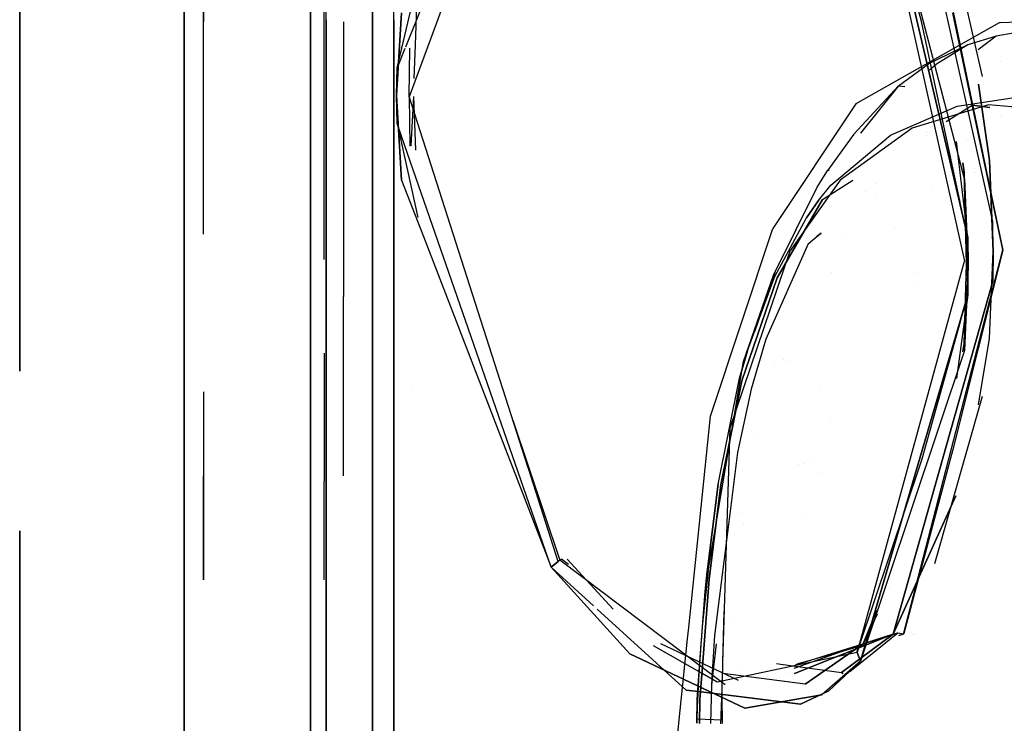
# Model space of a CAD drawing. Units: millimetres. Extents: x -3519 to 1508, y 451 to 8553.
# Drawn here: x -1207 to -1109, y 1876 to 1946 of the extents above; entities that cross this region are included whole.
import ezdxf

# ---------------------------------------------------------------- set-up
doc = ezdxf.new("R2010")
doc.units = ezdxf.units.MM
doc.layers.add('1', color=7, linetype='CONTINUOUS', true_color=0xffffff)

msp = doc.modelspace()

# ---------------------------------------------------------------- linework, layer by layer
at = {"layer": '1', "color": 18, "linetype": 'CONTINUOUS'}
for p, q in [((-1178.396344, 1940.370291, 1031.741358), (-1178.396344, 2020.386189, 1040.151455)), ((-1178.396344, 2020.386189, 1040.151455), (-1178.396344, 1940.370291, 1031.741358)), ((-1172.222018, 2000.16138, 1045.425989), (-1172.222018, 1939.067811, 1035.749771)), ((-1172.222018, 1939.067811, 1035.749771), (-1172.222018, 2000.16138, 1045.425989)), ((-1154.390693, 1979.273766, 1061.628081), (-1168.930687, 1943.16753, 1040.118926)), ((-1153.692961, 1978.495568, 633.722939), (-1165.861346, 1945.485912, 652.945788)), ((-1207.404852, 1971.719712, 571.369864), (-1207.404852, 1911.636159, 585.119215)), ((-1207.404852, 1911.636159, 585.119215), (-1207.404852, 1971.719712, 571.369864)), ((-1178.396344, 1971.47846, 660.436133), (-1178.396344, 1940.370291, 663.705744)), ((-1178.396344, 1940.370291, 663.705744), (-1178.396344, 1971.47846, 660.436133)), ((-1119.243527, 1970.503913, 610.396504), (-1109.322429, 1922.93784, 610.12385)), ((-1112.842202, 1924.213856, 604.248978), (-1123.531103, 1969.842643, 604.886152)), ((-1113.15155, 1930.047721, 1092.631079), (-1123.531103, 1969.842643, 1090.560891)), ((-1113.15155, 1930.047721, 1092.631079), (-1123.531103, 1969.842643, 1090.560891)), ((-1123.531103, 1969.842643, 604.886152), (-1112.842202, 1924.213856, 604.248978)), ((-1110.342503, 1925.802201, 608.772375), (-1120.259762, 1970.203131, 610.006906)), ((-1110.342503, 1925.802201, 608.772375), (-1120.259762, 1970.203131, 610.006906)), ((-1117.420197, 1945.597619, 605.811693), (-1123.695135, 1969.2249, 606.483676)), ((-1123.695135, 1969.2249, 1088.963486), (-1113.153696, 1921.854705, 1088.726379)), ((-1172.222018, 1939.067811, 659.697331), (-1172.222018, 1964.63635, 655.64767)), ((-1172.222018, 1964.63635, 655.64767), (-1172.222018, 1939.067811, 659.697331)), ((-1189.08155, 1962.514848, 951.156355), (-1189.08155, 1945.690009, 939.375509)), ((-1190.986633, 1961.86325, 952.946462), (-1190.986633, 1944.974868, 938.775435)), ((-1111.374208, 1940.24601, 1086.330308), (-1115.83989, 1959.985444, 1085.772117)), ((-1176.823258, 1896.98264, 598.628022), (-1176.823258, 1958.145112, 581.398346)), ((-1176.823258, 1896.98264, 598.628022), (-1176.823258, 1958.145112, 581.398346)), ((-1170.084953, 1865.795344, 614.994861), (-1170.084953, 1953.496426, 583.07419)), ((-1190.986633, 1940.945453, 757.300517), (-1190.986633, 1950.380037, 753.866608)), ((-1169.754028, 1941.122979, 1038.900949), (-1167.691708, 1949.864596, 1042.793848)), ((-1167.930931, 1943.407487, 1040.261873), (-1167.691708, 1949.864596, 1042.793848)), ((-1189.08155, 1942.723892, 757.195614), (-1189.08155, 1948.023956, 754.724151)), ((-1177.016616, 1944.20992, 757.10796), (-1177.016616, 1946.797774, 755.29593)), ((-1207.404852, 1933.676213, 1117.464162), (-1207.404852, 1945.911979, 1119.842263)), ((-1207.404852, 1945.911979, 1119.842263), (-1207.404852, 1933.676213, 1117.464162)), ((-1190.986633, 1883.824319, 718.518175), (-1190.986633, 1946.434706, 682.369985)), ((-1190.986633, 1946.434706, 1013.077118), (-1190.986633, 1883.824319, 976.928927)), ((-1190.986633, 1946.434706, 682.369985), (-1190.986633, 1883.824319, 718.518175)), ((-1190.986633, 1946.434706, 1013.077118), (-1190.986633, 1883.824319, 976.928927)), ((-1176.823258, 1945.912458, 1111.23862), (-1176.823258, 1935.637206, 1109.508015)), ((-1176.823258, 1945.912458, 1111.23862), (-1176.823258, 1935.637206, 1109.508015)), ((-1175.111651, 1945.690009, 756.071593), (-1175.111651, 1944.473439, 757.092416)), ((-1170.084953, 1945.91257, 1109.612558), (-1170.084953, 1871.707908, 1082.604296)), ((-1169.310093, 1946.59397, 654.496945), (-1169.809818, 1938.348502, 657.481588)), ((-1169.809818, 1938.348502, 657.481588), (-1169.310093, 1946.59397, 654.496945)), ((-1109.322667, 1922.985047, 1085.339047), (-1114.317775, 1946.549624, 1086.692311)), ((-1112.68891, 1945.89428, 1089.403076), (-1112.68891, 1945.89428, 1089.403076)), ((-1112.68891, 1945.89428, 1089.403076), (-1112.68891, 1945.89428, 1089.403076)), ((-1109.617114, 1945.62766, 1955.854312), (-1102.536321, 1945.88396, 1958.120838)), ((-1190.986633, 1944.974771, 938.775353), (-1190.986633, 1942.593184, 936.776966)), ((-1165.861687, 1945.484987, 652.946326), (-1168.537855, 1938.22524, 657.173969)), ((-1109.701753, 1945.61407, 1955.826417), (-1123.990417, 1937.526911, 1950.808778)), ((-1113.594807, 1927.729267, 604.505883), (-1117.420197, 1945.597619, 605.811693)), ((-1109.701753, 1945.61407, 1955.826417), (-1109.617114, 1945.62766, 1955.854312)), ((-1177.016616, 1944.200508, 757.11455), (-1177.016616, 1944.209588, 757.108192)), ((-1177.016616, 1944.199834, 757.115022), (-1177.016616, 1944.20002, 757.114892)), ((-1177.016616, 1944.198926, 757.115657), (-1177.016616, 1944.199602, 757.115184)), ((-1177.016616, 1943.544774, 757.573699), (-1177.016616, 1944.198926, 757.115658)), ((-1175.111651, 1944.473175, 757.092637), (-1175.111651, 1944.465703, 757.098907)), ((-1175.111651, 1944.465301, 757.099244), (-1175.111651, 1944.465148, 757.099373)), ((-1175.111651, 1944.464958, 757.099532), (-1175.111651, 1944.46441, 757.099992)), ((-1175.111651, 1944.46441, 757.099992), (-1175.111651, 1943.931058, 757.547527)), ((-1175.111651, 1943.93104, 757.547542), (-1175.111651, 1939.346598, 761.394344)), ((-1109.990597, 1944.260091, 1953.655258), (-1112.840056, 1943.423241, 1952.698603)), ((-1109.990597, 1944.260091, 1953.655258), (-1111.806832, 1942.920008, 1954.154899)), ((-1109.990597, 1944.260091, 1953.655258), (-1111.806832, 1942.920008, 1954.154899)), ((-1108.114362, 1944.588631, 1954.273716), (-1109.990597, 1944.260091, 1953.655258)), ((-1177.016616, 1939.296635, 760.548269), (-1177.016616, 1943.544756, 757.573711)), ((-1168.981632, 1943.041021, 1040.043562), (-1169.754028, 1941.122979, 1038.900949)), ((-1168.980778, 1943.043142, 1040.044826), (-1168.980778, 1943.043142, 1040.044826)), ((-1168.980411, 1943.044054, 1040.045369), (-1168.980411, 1943.044054, 1040.045369)), ((-1168.979213, 1943.047029, 1040.047141), (-1168.979213, 1943.047029, 1040.047141)), ((-1168.537855, 1938.26744, 1038.286783), (-1168.477688, 1943.073968, 1040.063189)), ((-1168.054897, 1940.061393, 1038.949796), (-1167.930931, 1943.407487, 1040.261873)), ((-1112.840056, 1943.423241, 1952.698603), (-1116.753578, 1941.519707, 1951.346651)), ((-1112.840056, 1943.423241, 1952.698603), (-1115.94975, 1941.464394, 1952.839389)), ((-1112.840056, 1943.423241, 1952.698603), (-1115.94975, 1941.464394, 1952.839389)), ((-1190.986633, 1942.593088, 936.776885), (-1190.986633, 1942.5917, 936.77572)), ((-1190.986633, 1942.591688, 936.77571), (-1190.986633, 1903.187245, 903.711475)), ((-1189.08155, 1942.709076, 757.202523), (-1189.08155, 1942.723268, 757.195905)), ((-1189.08155, 1942.708022, 757.203015), (-1189.08155, 1942.708314, 757.202878)), ((-1189.08155, 1942.706507, 757.203721), (-1189.08155, 1942.707655, 757.203186)), ((-1189.08155, 1941.635776, 757.703012), (-1189.08155, 1942.706507, 757.203721)), ((-1190.986633, 1940.925666, 757.307719), (-1190.986633, 1940.944459, 757.300878)), ((-1190.986633, 1940.924268, 757.308227), (-1190.986633, 1940.924659, 757.308085)), ((-1190.986633, 1939.428821, 757.852526), (-1190.986633, 1940.923776, 757.308406)), ((-1189.08155, 1939.195888, 758.840751), (-1189.08155, 1941.635722, 757.703037)), ((-1169.809818, 1938.348502, 1037.965514), (-1169.754028, 1941.122979, 1038.900949)), ((-1169.754028, 1941.122979, 1038.900949), (-1169.809818, 1938.348502, 1037.965514)), ((-1119.740486, 1939.318627, 1950.279847), (-1116.753578, 1941.519707, 1951.346651)), ((-1115.94975, 1941.464394, 1952.839389), (-1116.641638, 1940.883841, 1952.891569)), ((-1115.94975, 1941.464394, 1952.839389), (-1116.641638, 1940.883841, 1952.891569)), ((-1109.538726, 1941.710768, 1958.109147), (-1109.538726, 1941.710768, 1958.109147)), ((-1109.538726, 1941.710768, 1958.109147), (-1109.538726, 1941.710768, 1958.109147)), ((-1178.396344, 1940.370291, 663.705744), (-1178.396344, 1870.6927, 703.934111)), ((-1178.396344, 1875.13634, 994.078527), (-1178.396344, 1940.370291, 1031.741358)), ((-1178.396344, 1870.6927, 703.934111), (-1178.396344, 1940.370291, 663.705744)), ((-1178.396344, 1940.370291, 1031.741358), (-1178.396344, 1875.13634, 994.078527)), ((-1190.986633, 1939.143732, 757.95629), (-1190.986633, 1939.428779, 757.852541)), ((-1190.986633, 1936.154707, 759.044206), (-1190.986633, 1939.143712, 757.956297)), ((-1189.08155, 1936.224421, 760.226371), (-1189.08155, 1939.195863, 758.840763)), ((-1177.016616, 1936.364479, 762.601381), (-1177.016616, 1939.29663, 760.548273)), ((-1175.111651, 1939.346597, 761.394345), (-1175.111651, 1939.346552, 761.394382)), ((-1175.111651, 1939.346544, 761.39439), (-1175.111651, 1939.346537, 761.394395)), ((-1175.111651, 1939.346531, 761.394401), (-1175.111651, 1936.43728, 763.83555)), ((-1172.222018, 1939.067811, 1035.749771), (-1172.222018, 1901.310176, 1018.938877)), ((-1172.222018, 1931.820914, 662.923868), (-1172.222018, 1939.067811, 659.697331)), ((-1172.222018, 1939.067811, 659.697331), (-1172.222018, 1931.820914, 662.923868)), ((-1172.222018, 1901.310176, 1018.938877), (-1172.222018, 1939.067811, 1035.749771)), ((-1119.740486, 1939.318627, 1950.279847), (-1124.193311, 1934.516162, 1948.63297)), ((-1119.740486, 1939.318627, 1950.279847), (-1123.533961, 1934.611837, 1950.024129)), ((-1119.740486, 1939.318627, 1950.279847), (-1123.533961, 1934.611837, 1950.024129)), ((-1119.740486, 1939.318627, 1950.279847), (-1119.098425, 1939.256938, 1951.882165)), ((-1119.740486, 1939.318627, 1950.279847), (-1119.098425, 1939.256938, 1951.882165)), ((-1111.765111, 1939.48426, 1088.814622), (-1110.67009, 1931.886166, 1088.1171)), ((-1110.67009, 1931.886166, 1088.1171), (-1111.765111, 1939.48426, 1088.814622)), ((-1169.809818, 1938.348502, 657.481588), (-1169.754028, 1935.552806, 658.356048)), ((-1169.310689, 1929.926842, 1035.53436), (-1169.809818, 1938.348502, 1037.965514)), ((-1169.809818, 1938.348502, 1037.965514), (-1169.310689, 1929.926842, 1035.53436)), ((-1169.754028, 1935.552806, 658.356048), (-1169.809818, 1938.348502, 657.481588)), ((-1156.712589, 1901.333994, 1034.544192), (-1168.537855, 1938.26744, 1038.286783)), ((-1168.537855, 1938.22524, 657.173969), (-1168.477772, 1933.291194, 658.562539)), ((-1168.121696, 1938.25838, 657.204308), (-1168.401943, 1933.329405, 658.55905)), ((-1168.136945, 1938.518779, 1038.340841), (-1168.136945, 1938.518779, 1038.340841)), ((-1168.121696, 1938.25838, 657.204308), (-1167.93093, 1932.904356, 658.597858)), ((-1113.878012, 1937.306374, 1964.747682), (-1108.393908, 1938.13464, 1967.006698)), ((-1113.878012, 1937.306374, 1964.747682), (-1108.393908, 1938.13464, 1967.006698)), ((-1123.990417, 1937.526911, 1950.808778), (-1132.28035, 1925.092667, 1947.461858)), ((-1120.542765, 1934.41245, 1962.310567), (-1113.878012, 1937.306374, 1964.747682)), ((-1120.542765, 1934.41245, 1962.310567), (-1113.878012, 1937.306374, 1964.747682)), ((-1110.754609, 1937.439889, 1966.669336), (-1118.383169, 1935.102195, 1963.716403)), ((-1114.987329, 1935.765458, 1964.554225), (-1112.394214, 1937.400311, 1965.461507)), ((-1114.987329, 1935.765458, 1964.554225), (-1112.394214, 1937.400311, 1965.461507)), ((-1112.394214, 1937.400311, 1965.461507), (-1110.62334, 1937.146291, 1966.298469)), ((-1110.62334, 1937.146291, 1966.298469), (-1112.394214, 1937.400311, 1965.461507)), ((-1101.854205, 1936.634034, 1970.775858), (-1110.754609, 1937.439889, 1966.669336)), ((-1190.986633, 1928.184718, 761.945046), (-1190.986633, 1936.154599, 759.044246)), ((-1189.08155, 1936.224325, 760.226415), (-1189.08155, 1936.224345, 760.226406)), ((-1189.08155, 1929.409236, 763.404347), (-1189.08155, 1936.224303, 760.226426)), ((-1177.016616, 1921.997852, 772.660974), (-1177.016616, 1936.364466, 762.601391)), ((-1175.111651, 1936.437273, 763.835556), (-1175.111651, 1918.312646, 779.043916)), ((-1109.589879, 1936.195228, 1961.284276), (-1109.589879, 1936.195228, 1961.284276)), ((-1109.482348, 1936.410299, 1961.154096), (-1109.482348, 1936.410299, 1961.154096)), ((-1176.823258, 1935.637206, 1109.508015), (-1176.823258, 1910.099238, 1101.855971)), ((-1176.823258, 1935.637206, 1109.508015), (-1176.823258, 1910.099238, 1101.855971)), ((-1169.754028, 1935.552806, 658.356048), (-1167.691827, 1926.193684, 660.344519)), ((-1168.981607, 1933.329405, 658.55905), (-1169.754028, 1935.552806, 658.356048)), ((-1118.383169, 1935.102195, 1963.716403), (-1125.568032, 1929.927081, 1961.306348)), ((-1124.193311, 1934.516162, 1948.63297), (-1126.776814, 1930.915803, 1947.624102)), ((-1124.077667, 1931.435727, 1961.145553), (-1120.542765, 1934.41245, 1962.310567)), ((-1124.077667, 1931.435727, 1961.145553), (-1120.542765, 1934.41245, 1962.310567)), ((-1116.984259, 1934.398111, 1958.862394), (-1116.984259, 1934.398111, 1958.862394)), ((-1116.805542, 1934.619148, 1963.918066), (-1116.805542, 1934.619148, 1963.918066)), ((-1116.805542, 1934.619148, 1963.918066), (-1116.805542, 1934.619148, 1963.918066)), ((-1114.263436, 1934.477491, 1964.337058), (-1114.263436, 1934.477491, 1964.337058)), ((-1112.910684, 1933.976659, 1964.186293), (-1112.910684, 1933.976659, 1964.186293)), ((-1207.404852, 1910.863306, 1110.046549), (-1207.404852, 1933.676213, 1117.464162)), ((-1207.404852, 1933.676213, 1117.464162), (-1207.404852, 1910.863306, 1110.046549)), ((-1154.390693, 1891.329736, 662.393726), (-1168.979186, 1933.322436, 658.559687)), ((-1115.384444, 1933.194566, 1961.918024), (-1115.384444, 1933.194566, 1961.918024)), ((-1112.842202, 1924.213856, 604.248978), (-1113.950133, 1933.785886, 603.222944)), ((-1172.222018, 1901.310176, 676.508166), (-1172.222018, 1931.820888, 662.92388)), ((-1172.222018, 1931.820888, 662.92388), (-1172.222018, 1901.310176, 676.508166)), ((-1126.484156, 1929.409236, 1960.352436), (-1124.08004, 1931.433729, 1961.144771)), ((-1126.484156, 1929.409236, 1960.352436), (-1124.08004, 1931.433729, 1961.144771)), ((-1113.19685, 1930.700034, 604.885556), (-1113.33627, 1931.631793, 604.791077)), ((-1113.33627, 1931.631793, 604.791077), (-1113.19685, 1930.700034, 604.885556)), ((-1112.120426, 1931.107059, 1967.685651), (-1112.120426, 1931.107059, 1967.685651)), ((-1112.120426, 1931.107059, 1967.685651), (-1112.120426, 1931.107059, 1967.685651)), ((-1110.67009, 1931.886166, 1088.1171), (-1110.301614, 1922.818154, 1085.772015)), ((-1110.301614, 1922.818154, 1085.772015), (-1110.67009, 1931.886166, 1088.1171)), ((-1127.844453, 1929.22923, 1947.193399), (-1126.776814, 1930.915803, 1947.624102)), ((-1126.698256, 1930.871218, 1948.731676), (-1126.776814, 1930.915803, 1947.624102)), ((-1126.698256, 1930.871218, 1948.731676), (-1126.776814, 1930.915803, 1947.624102)), ((-1126.668632, 1930.859753, 1949.014182), (-1126.698256, 1930.871218, 1948.731676)), ((-1126.668632, 1930.859753, 1949.014182), (-1126.698256, 1930.871218, 1948.731676)), ((-1112.911912, 1920.307798, 607.832887), (-1113.19685, 1930.700034, 604.885556)), ((-1113.19685, 1930.700034, 604.885556), (-1112.911912, 1920.307798, 607.832887)), ((-1113.15155, 1930.047721, 1092.631079), (-1112.80334, 1921.336621, 1090.321399)), ((-1112.80334, 1921.336621, 1090.321399), (-1113.15155, 1930.047721, 1092.631079)), ((-1112.072147, 1930.726519, 1968.063724), (-1112.072147, 1930.726519, 1968.063724)), ((-1112.072147, 1930.726519, 1968.063724), (-1112.072147, 1930.726519, 1968.063724)), ((-1190.986633, 1928.640813, 958.777048), (-1190.986633, 1929.44023, 963.311829)), ((-1190.986633, 1929.44023, 963.311829), (-1190.986633, 1928.640813, 967.84661)), ((-1190.986633, 1928.640813, 736.669995), (-1190.986633, 1929.44023, 732.135274)), ((-1190.986633, 1929.44023, 732.135274), (-1190.986633, 1928.640813, 727.600493)), ((-1189.08155, 1924.51864, 768.294857), (-1189.08155, 1929.409236, 763.404347)), ((-1169.310689, 1929.926842, 1035.53436), (-1166.898363, 1923.686305, 1035.133224)), ((-1169.310689, 1929.926842, 1035.53436), (-1166.898363, 1923.686305, 1035.133224)), ((-1132.222891, 1920.443028, 1945.322052), (-1127.844453, 1929.22923, 1947.193399)), ((-1132.012367, 1920.860499, 1946.313158), (-1127.844453, 1929.22923, 1947.193399)), ((-1132.012367, 1920.860499, 1946.313158), (-1127.844453, 1929.22923, 1947.193399)), ((-1125.568032, 1929.927081, 1961.306348), (-1130.590439, 1922.848433, 1959.733024)), ((-1127.730727, 1927.879781, 1959.956899), (-1126.484156, 1929.409236, 1960.352436)), ((-1127.730727, 1927.879781, 1959.956899), (-1126.484156, 1929.409236, 1960.352436)), ((-1127.310991, 1927.99589, 1960.242406), (-1124.285008, 1929.903649, 1961.301141)), ((-1127.310991, 1927.99589, 1960.242406), (-1124.285008, 1929.903649, 1961.301141)), ((-1121.967426, 1929.578969, 1958.714217), (-1121.967426, 1929.578969, 1958.714217)), ((-1121.967426, 1929.578969, 1958.714217), (-1121.967426, 1929.578969, 1958.714217)), ((-1116.492957, 1929.010922, 1966.2594), (-1116.492957, 1929.010922, 1966.2594)), ((-1190.986633, 1922.811002, 951.829411), (-1190.986633, 1928.640813, 958.777048)), ((-1190.986633, 1928.640813, 967.84661), (-1190.986633, 1922.811002, 974.794306)), ((-1190.986633, 1922.811002, 743.617691), (-1190.986633, 1928.640813, 736.669995)), ((-1190.986633, 1928.640813, 727.600493), (-1190.986633, 1922.811002, 720.652796)), ((-1190.986633, 1910.113577, 793.245068), (-1190.986633, 1928.184718, 761.945046)), ((-1123.077401, 1928.813382, 1961.997009), (-1123.077401, 1928.813382, 1961.997009)), ((-1121.982343, 1928.503356, 1959.500854), (-1121.982343, 1928.503356, 1959.500854)), ((-1114.863921, 1928.879252, 1958.134801), (-1114.863921, 1928.879252, 1958.134801)), ((-1131.8326, 1920.185775, 1958.824649), (-1127.310991, 1927.99589, 1960.242406)), ((-1127.310991, 1927.99589, 1960.242406), (-1131.8326, 1920.185775, 1958.824649)), ((-1128.931761, 1926.173657, 1959.577098), (-1127.730727, 1927.879781, 1959.956899)), ((-1127.730727, 1927.879781, 1959.956899), (-1128.931761, 1926.173657, 1959.577098)), ((-1128.274382, 1927.803349, 1949.719948), (-1128.274382, 1927.803349, 1949.719948)), ((-1128.274382, 1927.803349, 1949.719948), (-1128.274382, 1927.803349, 1949.719948)), ((-1113.557746, 1927.556153, 604.493232), (-1113.588854, 1927.701457, 604.50385)), ((-1112.842202, 1924.213856, 604.248978), (-1113.552576, 1927.532007, 604.491467)), ((-1132.066011, 1920.324534, 1958.579317), (-1128.931761, 1926.173657, 1959.577098)), ((-1132.066011, 1920.324534, 1958.579317), (-1128.931761, 1926.173657, 1959.577098)), ((-1138.486147, 1906.391591, 1944.471017), (-1132.28035, 1925.092667, 1947.461858)), ((-1120.119992, 1925.163377, 1956.535418), (-1120.119992, 1925.163377, 1956.535418)), ((-1110.301614, 1922.818154, 609.675147), (-1110.342503, 1925.802201, 608.772375)), ((-1110.301614, 1922.818154, 609.675147), (-1110.342503, 1925.802201, 608.772375)), ((-1128.736973, 1923.56059, 1959.705368), (-1127.87497, 1924.299926, 1959.996358)), ((-1127.471658, 1924.645836, 1960.132521), (-1127.87497, 1924.299926, 1959.996358)), ((-1127.87497, 1924.299926, 1959.996358), (-1127.471658, 1924.645836, 1960.132521)), ((-1125.323382, 1924.452048, 1957.587425), (-1125.323382, 1924.452048, 1957.587425)), ((-1125.323382, 1924.452048, 1957.587425), (-1125.323382, 1924.452048, 1957.587425)), ((-1112.80334, 1921.336621, 605.125763), (-1112.842202, 1924.213856, 604.248978)), ((-1112.842202, 1924.213856, 604.248978), (-1112.80334, 1921.336621, 605.125763)), ((-1166.898363, 1923.686303, 1035.133224), (-1158.768653, 1902.655247, 1033.781368)), ((-1166.898363, 1923.686303, 1035.133224), (-1158.768653, 1902.655247, 1033.781368)), ((-1128.736973, 1923.56059, 1959.705368), (-1132.965684, 1914.08059, 1958.332673)), ((-1112.972981, 1921.586761, 1087.937759), (-1112.91191, 1923.760084, 1088.735916)), ((-1112.972981, 1921.586761, 1087.937759), (-1112.91191, 1923.760084, 1088.735916)), ((-1190.986633, 1922.811002, 951.829411), (-1190.986633, 1913.879126, 950.254478)), ((-1190.986633, 1922.811002, 974.794306), (-1190.986633, 1913.879126, 976.369239)), ((-1190.986633, 1913.879126, 745.192625), (-1190.986633, 1922.811002, 743.617691)), ((-1190.986633, 1922.811002, 720.652796), (-1190.986633, 1913.879126, 719.077863)), ((-1130.590439, 1922.848433, 1959.733024), (-1131.153726, 1921.18314, 1959.544486)), ((-1109.322429, 1922.93784, 610.12385), (-1114.319086, 1903.079718, 622.881629)), ((-1114.251571, 1903.942944, 1071.337745), (-1109.322667, 1922.985047, 1085.339047)), ((-1110.667467, 1914.128274, 613.095619), (-1110.301614, 1922.818154, 609.675147)), ((-1110.667467, 1914.128274, 613.095619), (-1110.301614, 1922.818154, 609.675147)), ((-1110.301614, 1922.818154, 1085.772015), (-1110.342503, 1919.864863, 1084.745504)), ((-1110.342503, 1919.864863, 1084.745504), (-1110.301614, 1922.818154, 1085.772015)), ((-1131.153736, 1921.183109, 1959.544482), (-1136.559963, 1905.200213, 1957.734957)), ((-1123.695135, 1883.392066, 634.372391), (-1113.153696, 1921.854705, 606.720783)), ((-1113.19685, 1913.619965, 1085.011937), (-1112.972981, 1921.586755, 1087.937756)), ((-1113.19685, 1913.619965, 1085.011937), (-1112.972981, 1921.586755, 1087.937756)), ((-1113.15155, 1912.931412, 608.377434), (-1112.80334, 1921.336621, 605.125763)), ((-1112.80334, 1921.336621, 605.125763), (-1113.15155, 1912.931412, 608.377434)), ((-1112.80334, 1921.336621, 1090.321399), (-1112.816172, 1920.397775, 1089.99718)), ((-1112.816172, 1920.397775, 1089.99718), (-1112.80334, 1921.336621, 1090.321399)), ((-1135.369062, 1909.914702, 1957.651988), (-1131.8326, 1920.185775, 1958.824649)), ((-1131.8326, 1920.185775, 1958.824649), (-1135.369062, 1909.914702, 1957.651988)), ((-1135.194659, 1911.82968, 1943.912163), (-1132.222891, 1920.443028, 1945.322052)), ((-1134.064618, 1914.834603, 1945.821298), (-1132.012367, 1920.860499, 1946.313158)), ((-1134.064618, 1914.834603, 1945.821298), (-1132.012367, 1920.860499, 1946.313158)), ((-1132.33368, 1919.601334, 1958.491129), (-1132.066011, 1920.324534, 1958.579317)), ((-1132.33368, 1919.601334, 1958.491129), (-1132.066011, 1920.324534, 1958.579317)), ((-1126.449729, 1920.760105, 1957.172777), (-1126.449729, 1920.760105, 1957.172777)), ((-1126.449729, 1920.760105, 1957.172777), (-1126.449729, 1920.760105, 1957.172777)), ((-1118.154375, 1920.725731, 1967.012566), (-1118.154375, 1920.725731, 1967.012566)), ((-1118.154375, 1920.725731, 1967.012566), (-1118.154375, 1920.725731, 1967.012566)), ((-1112.816172, 1920.397751, 1089.997172), (-1112.842202, 1918.493241, 1089.339472)), ((-1112.842202, 1918.493241, 1089.339472), (-1112.816172, 1920.397751, 1089.997172)), ((-1134.81009, 1912.910432, 1957.675233), (-1132.333797, 1919.601016, 1958.49109)), ((-1134.81009, 1912.910432, 1957.675233), (-1132.333797, 1919.601016, 1958.49109)), ((-1118.119434, 1919.456155, 1967.799894), (-1118.119434, 1919.456155, 1967.799894)), ((-1118.119434, 1919.456155, 1967.799894), (-1118.119434, 1919.456155, 1967.799894)), ((-1110.342503, 1919.864863, 1084.745504), (-1114.958633, 1903.483682, 1072.133212)), ((-1114.958633, 1903.483682, 1072.133212), (-1110.342503, 1919.864863, 1084.745504)), ((-1175.111651, 1900.442777, 885.451778), (-1175.111651, 1918.312646, 916.403186)), ((-1112.842202, 1918.493241, 1089.339472), (-1117.937945, 1901.073546, 1076.307748)), ((-1117.937945, 1901.073546, 1076.307748), (-1112.842202, 1918.493241, 1089.339472)), ((-1112.842202, 1918.493241, 1089.339472), (-1113.950133, 1910.146445, 1084.543206)), ((-1112.842202, 1918.493241, 1089.339472), (-1113.552596, 1915.951265, 1087.192881)), ((-1113.594839, 1915.800111, 1087.065238), (-1117.420197, 1902.111977, 1075.506188)), ((-1113.557759, 1915.93279, 1087.17728), (-1113.588864, 1915.821489, 1087.08329)), ((-1190.986633, 1913.879126, 976.369239), (-1190.986633, 1906.024665, 971.834458)), ((-1190.986633, 1906.024665, 954.789259), (-1190.986633, 1913.879126, 950.254478)), ((-1190.986633, 1913.879126, 745.192625), (-1190.986633, 1906.024665, 740.657844)), ((-1190.986633, 1913.879126, 719.077863), (-1190.986633, 1906.024665, 723.612644)), ((-1132.965684, 1914.08059, 1958.332673), (-1134.445786, 1909.075469, 1957.815304)), ((-1113.336296, 1912.810469, 1084.540611), (-1113.19685, 1913.619965, 1085.011937)), ((-1113.336296, 1912.810469, 1084.540611), (-1113.19685, 1913.619965, 1085.011937)), ((-1111.768368, 1907.52707, 617.021224), (-1110.667467, 1914.128274, 613.095619)), ((-1111.768368, 1907.52707, 617.021224), (-1110.667467, 1914.128274, 613.095619)), ((-1177.016616, 1912.666276, 911.665322), (-1177.016616, 1899.871249, 884.226124)), ((-1135.586143, 1910.169572, 1957.406059), (-1134.81009, 1912.910432, 1957.675233)), ((-1134.81009, 1912.910432, 1957.675233), (-1135.586143, 1910.169572, 1957.406059)), ((-1113.15155, 1912.931412, 608.377434), (-1123.531103, 1881.953448, 633.443095)), ((-1113.15155, 1912.931412, 608.377434), (-1123.531103, 1881.953448, 633.443095)), ((-1138.737321, 1890.969962, 1941.814199), (-1135.194659, 1911.82968, 1943.912163)), ((-1135.194659, 1911.82968, 1943.912163), (-1135.117562, 1911.787813, 1945.334028)), ((-1135.194659, 1911.82968, 1943.912163), (-1135.117562, 1911.787813, 1945.334028)), ((-1132.090336, 1911.751875, 1955.328522), (-1132.090336, 1911.751875, 1955.328522)), ((-1131.211043, 1912.025882, 1955.883536), (-1131.211043, 1912.025882, 1955.883536)), ((-1131.211043, 1912.025882, 1955.883536), (-1131.211043, 1912.025882, 1955.883536)), ((-1130.875362, 1911.927949, 1955.685168), (-1130.875362, 1911.927949, 1955.685168)), ((-1130.875362, 1911.927949, 1955.685168), (-1130.875362, 1911.927949, 1955.685168)), ((-1190.986633, 1899.036878, 812.430405), (-1190.986633, 1910.113574, 793.245074)), ((-1176.823258, 1910.099238, 1101.855971), (-1176.823258, 1868.588095, 1081.039838)), ((-1168.176951, 1909.371374, 1751.074646), (-1168.176951, 1909.371374, 1751.074646)), ((-1168.176951, 1909.371374, 1751.074646), (-1168.176951, 1909.371374, 1751.074646)), ((-1137.720346, 1899.609536, 1956.562296), (-1135.586143, 1910.169572, 1957.406059)), ((-1137.720346, 1899.609536, 1956.562296), (-1135.586143, 1910.169572, 1957.406059)), ((-1137.448788, 1899.549693, 1956.830636), (-1135.369062, 1909.914702, 1957.651988)), ((-1135.369062, 1909.914702, 1957.651988), (-1137.448788, 1899.549693, 1956.830636)), ((-1189.08155, 1908.804224, 908.424678), (-1189.08155, 1904.837102, 902.758993)), ((-1134.445786, 1909.075469, 1957.815304), (-1135.811329, 1902.779073, 1957.284942)), ((-1127.596226, 1909.029136, 1953.501439), (-1127.596226, 1909.029136, 1953.501439)), ((-1127.596226, 1909.029136, 1953.501439), (-1127.596226, 1909.029136, 1953.501439)), ((-1111.385047, 1908.345093, 619.498908), (-1116.150157, 1891.655796, 632.361046)), ((-1190.986633, 1906.024665, 971.834458), (-1190.986633, 1902.922601, 963.311829)), ((-1190.986633, 1902.922601, 963.311829), (-1190.986633, 1906.024665, 954.789259)), ((-1190.986633, 1906.024665, 723.612644), (-1190.986633, 1902.922601, 732.135274)), ((-1190.986633, 1902.922601, 732.135274), (-1190.986633, 1906.024665, 740.657844)), ((-1158.200791, 1905.991779, 661.055045), (-1153.521538, 1892.024726, 661.833383)), ((-1140.669027, 1885.335453, 1942.779258), (-1138.486147, 1906.391591, 1944.471017)), ((-1136.331689, 1905.998104, 1945.172538), (-1136.331689, 1905.998104, 1945.172538)), ((-1136.331689, 1905.998104, 1945.172538), (-1136.331689, 1905.998104, 1945.172538)), ((-1126.56948, 1905.833514, 1962.847427), (-1126.56948, 1905.833514, 1962.847427)), ((-1126.56948, 1905.833514, 1962.847427), (-1126.56948, 1905.833514, 1962.847427)), ((-1189.08155, 1904.837102, 902.758993), (-1189.08155, 1890.090436, 847.723521)), ((-1136.559963, 1905.200213, 1957.734957), (-1137.293725, 1881.882848, 1956.685814)), ((-1134.098308, 1904.434595, 1958.23034), (-1134.098308, 1904.434595, 1958.23034)), ((-1114.958638, 1903.483662, 1072.133197), (-1120.259762, 1884.671658, 1057.649352)), ((-1120.259762, 1884.671658, 1057.649352), (-1114.958638, 1903.483662, 1072.133197)), ((-1119.247079, 1884.643525, 1057.147242), (-1114.251575, 1903.942929, 1071.337733)), ((-1190.986633, 1903.187245, 903.711475), (-1190.986633, 1888.185471, 847.723521)), ((-1190.986633, 1903.187245, 903.711475), (-1190.986633, 1888.185471, 847.723521)), ((-1158.768603, 1902.655119, 1033.78136), (-1158.179543, 1901.131258, 1033.683408)), ((-1158.768603, 1902.655119, 1033.78136), (-1158.179543, 1901.131258, 1033.683408)), ((-1135.811329, 1902.779073, 1957.284942), (-1136.705698, 1895.600569, 1956.828235)), ((-1114.319086, 1903.079718, 622.881629), (-1119.226657, 1884.719926, 638.235906)), ((-1129.758488, 1901.52315, 1953.150639), (-1129.758488, 1901.52315, 1953.150639)), ((-1129.125924, 1901.671945, 1952.885363), (-1129.125924, 1901.671945, 1952.885363)), ((-1129.125924, 1901.671945, 1952.885363), (-1129.125924, 1901.671945, 1952.885363)), ((-1128.175106, 1902.105086, 1952.113144), (-1128.175106, 1902.105086, 1952.113144)), ((-1117.553733, 1901.7136, 1075.199072), (-1123.695135, 1883.392066, 1061.074711)), ((-1117.420197, 1902.111977, 1075.506188), (-1117.55372, 1901.713639, 1075.199103)), ((-1172.222018, 1901.310176, 1018.938877), (-1172.222018, 1900.929439, 1018.662257)), ((-1172.222018, 1867.872447, 700.802006), (-1172.222018, 1901.310176, 676.508166)), ((-1172.222018, 1901.310176, 676.508166), (-1172.222018, 1867.872447, 700.802006)), ((-1172.222018, 1900.929439, 1018.662257), (-1172.222018, 1901.310176, 1018.938877)), ((-1172.222018, 1900.929428, 1018.662249), (-1172.222018, 1900.922164, 1018.656971)), ((-1172.222018, 1900.922164, 1018.656971), (-1172.222018, 1900.929428, 1018.662249)), ((-1172.222018, 1900.922155, 1018.656965), (-1172.222018, 1896.716274, 1015.601233)), ((-1172.222018, 1896.716274, 1015.601233), (-1172.222018, 1900.922155, 1018.656965)), ((-1158.179487, 1901.131111, 1033.683398), (-1154.390693, 1891.329736, 1033.053376)), ((-1158.179487, 1901.131111, 1033.683398), (-1154.390693, 1891.329736, 1033.053376)), ((-1156.664231, 1901.182958, 1034.528887), (-1156.712571, 1901.333939, 1034.544186)), ((-1153.692961, 1891.902894, 1033.588506), (-1156.664184, 1901.182814, 1034.528872)), ((-1127.42071, 1900.823627, 1954.397772), (-1127.42071, 1900.823627, 1954.397772)), ((-1117.937952, 1901.073522, 1076.307731), (-1123.531103, 1881.953448, 1062.003948)), ((-1123.531103, 1881.953448, 1062.003948), (-1117.937952, 1901.073522, 1076.307731)), ((-1189.08155, 1899.301555, 812.442698), (-1189.08155, 1900.442777, 809.995324)), ((-1177.016616, 1899.540907, 812.453815), (-1177.016616, 1899.871237, 811.221005)), ((-1177.016616, 1899.540049, 812.457016), (-1177.016616, 1899.540902, 812.453832)), ((-1177.016616, 1897.652307, 819.502179), (-1177.016616, 1899.540049, 812.457016)), ((-1138.828754, 1890.882462, 1956.007257), (-1137.720346, 1899.609536, 1956.562296)), ((-1137.720346, 1899.609536, 1956.562296), (-1138.828754, 1890.882462, 1956.007257)), ((-1138.62896, 1890.125722, 1956.237331), (-1137.448788, 1899.549693, 1956.830636)), ((-1137.448788, 1899.549693, 1956.830636), (-1138.62896, 1890.125722, 1956.237331)), ((-1190.986633, 1899.035097, 812.43349), (-1190.986633, 1899.036868, 812.430422)), ((-1190.986633, 1895.024438, 819.38013), (-1190.986633, 1899.035096, 812.433491)), ((-1189.08155, 1899.300092, 812.445836), (-1189.08155, 1899.301548, 812.442715)), ((-1189.08155, 1896.044507, 819.427506), (-1189.08155, 1899.300092, 812.445837)), ((-1177.016616, 1897.651511, 819.505151), (-1177.016616, 1897.6523, 819.502205)), ((-1177.016616, 1890.090436, 847.723521), (-1177.016616, 1897.651508, 819.505161)), ((-1114.014247, 1898.459979, 623.539748), (-1120.259762, 1884.671658, 637.797691)), ((-1120.259762, 1884.671658, 637.797691), (-1114.014247, 1898.459979, 623.539748)), ((-1176.823258, 1874.863118, 608.987667), (-1176.823258, 1896.98264, 598.628022)), ((-1176.823258, 1874.863118, 608.987667), (-1176.823258, 1896.98264, 598.628022)), ((-1172.222018, 1896.716248, 1015.601213), (-1172.222018, 1889.085008, 1010.056828)), ((-1172.222018, 1889.085008, 1010.056828), (-1172.222018, 1896.716248, 1015.601213)), ((-1135.383841, 1896.79111, 1951.612195), (-1135.383841, 1896.79111, 1951.612195)), ((-1135.383841, 1896.79111, 1951.612195), (-1135.383841, 1896.79111, 1951.612195)), ((-1129.063226, 1896.735953, 1951.653223), (-1129.063226, 1896.735953, 1951.653223)), ((-1189.08155, 1896.043243, 819.430216), (-1189.08155, 1896.044495, 819.427532)), ((-1189.08155, 1891.762704, 828.609921), (-1189.08155, 1896.043238, 819.430226)), ((-1135.219587, 1895.6221, 1951.507697), (-1135.219587, 1895.6221, 1951.507697)), ((-1207.404852, 1894.972758, 591.184198), (-1207.404852, 1871.055096, 601.731993)), ((-1207.404852, 1871.055096, 601.731993), (-1207.404852, 1894.972758, 591.184198)), ((-1190.986633, 1895.022965, 819.382681), (-1190.986633, 1895.024424, 819.380155)), ((-1190.986633, 1889.886588, 828.279115), (-1190.986633, 1895.02296, 819.38269)), ((-1136.706832, 1895.59147, 1956.827656), (-1138.084173, 1884.536475, 1956.124321)), ((-1207.404852, 1872.470027, 1092.236329), (-1207.404852, 1892.185363, 1103.248327)), ((-1207.404852, 1892.185363, 1103.248327), (-1207.404852, 1872.470027, 1092.236329)), ((-1189.08155, 1890.090436, 847.723521), (-1189.08155, 1891.762704, 828.609921)), ((-1153.692961, 1891.902894, 1033.588506), (-1154.390693, 1891.329736, 1033.053376)), ((-1154.390693, 1891.329736, 1033.053376), (-1153.692961, 1891.902894, 1033.588506)), ((-1154.006124, 1891.66519, 661.990024), (-1154.390693, 1891.329736, 662.393726)), ((-1154.006124, 1891.66519, 661.990024), (-1154.390693, 1891.329736, 662.393726)), ((-1153.521538, 1892.024726, 661.833383), (-1154.006124, 1891.66519, 661.990024)), ((-1153.521538, 1892.024726, 661.833383), (-1154.006124, 1891.66519, 661.990024)), ((-1153.521538, 1892.024726, 661.833383), (-1153.346539, 1892.143935, 661.837317)), ((-1137.025833, 1879.619092, 651.427127), (-1153.521538, 1892.024726, 661.833383)), ((-1152.655234, 1891.617231, 661.491563), (-1153.346539, 1892.143935, 661.837317)), ((-1148.20833, 1887.161423, 1035.708042), (-1152.799626, 1892.1379, 1033.61232)), ((-1146.534204, 1882.697314, 658.746339), (-1154.390693, 1891.329736, 662.393726)), ((-1154.390693, 1891.329736, 1033.053376), (-1150.164324, 1887.491667, 1035.49772)), ((-1146.534204, 1882.697314, 658.746339), (-1154.390693, 1891.329736, 662.393726)), ((-1138.737321, 1890.969962, 1941.814199), (-1139.311256, 1885.40993, 1941.358814)), ((-1139.036298, 1888.91241, 1955.891743), (-1138.828754, 1890.882462, 1956.007257)), ((-1138.828754, 1890.882462, 1956.007257), (-1139.036298, 1888.91241, 1955.891743)), ((-1138.737321, 1890.969962, 1941.814199), (-1138.712883, 1890.926331, 1943.110719)), ((-1138.737321, 1890.969962, 1941.814199), (-1138.712883, 1890.926331, 1943.110719)), ((-1138.706077, 1890.922306, 1943.228134), (-1138.712883, 1890.926331, 1943.110719)), ((-1138.706077, 1890.922306, 1943.228134), (-1138.712883, 1890.926331, 1943.110719)), ((-1190.986633, 1888.185471, 847.723521), (-1190.986633, 1889.886588, 828.279115)), ((-1190.986633, 1888.185471, 847.723521), (-1190.986633, 1889.886588, 828.279115)), ((-1139.257864, 1881.90799, 1955.799712), (-1138.62896, 1890.125722, 1956.237331)), ((-1138.62896, 1890.125722, 1956.237331), (-1139.257864, 1881.90799, 1955.799712)), ((-1172.222018, 1889.084971, 1010.056801), (-1172.222018, 1889.084971, 1010.056801)), ((-1172.222018, 1889.084971, 1010.056801), (-1172.222018, 1889.084971, 1010.056801)), ((-1172.222018, 1889.084902, 1010.056751), (-1172.222018, 1867.872447, 994.645096)), ((-1172.222018, 1867.872447, 994.645096), (-1172.222018, 1889.084902, 1010.056751)), ((-1139.549143, 1881.915726, 1955.527076), (-1139.036298, 1888.91241, 1955.891743)), ((-1139.549143, 1881.915726, 1955.527076), (-1139.036298, 1888.91241, 1955.891743)), ((-1120.668644, 1889.243107, 1066.189553), (-1120.668644, 1889.243107, 1066.189553)), ((-1120.668644, 1889.243107, 1066.189553), (-1120.668644, 1889.243107, 1066.189553)), ((-1149.800669, 1887.161423, 1035.708042), (-1140.913486, 1879.090756, 1040.847994)), ((-1137.157261, 1886.934673, 1956.276898), (-1137.29644, 1881.898763, 1956.124925)), ((-1123.278737, 1883.705586, 634.824492), (-1121.899542, 1887.060439, 631.735119)), ((-1123.278737, 1883.705586, 634.824492), (-1121.899542, 1887.060439, 631.735119)), ((-1136.164431, 1886.226555, 1953.461142), (-1136.164431, 1886.226555, 1953.461142)), ((-1123.278737, 1883.705586, 1060.62267), (-1121.88364, 1886.665396, 1063.598173)), ((-1121.88364, 1886.665396, 1063.598173), (-1123.278737, 1883.705586, 1060.62267)), ((-1140.787619, 1884.191512, 1942.687348), (-1140.669039, 1885.33534, 1942.779249)), ((-1139.355421, 1884.982079, 1941.323772), (-1139.402734, 1884.319898, 1941.277206)), ((-1139.311258, 1885.409911, 1941.358813), (-1139.355421, 1884.982079, 1941.323772)), ((-1190.986633, 1882.586926, 719.643153), (-1190.986633, 1883.824319, 718.518175)), ((-1190.986633, 1883.824319, 976.928927), (-1190.986633, 1882.586926, 975.803949)), ((-1190.986633, 1883.824319, 976.928927), (-1190.986633, 1882.586926, 975.803949)), ((-1190.986633, 1883.824319, 718.518175), (-1190.986633, 1882.586926, 719.643153)), ((-1141.156761, 1880.630751, 1942.401258), (-1140.787939, 1884.188427, 1942.6871)), ((-1139.418291, 1884.102154, 1941.261894), (-1139.45388, 1883.604053, 1941.226867)), ((-1139.402803, 1884.318921, 1941.277138), (-1139.418289, 1884.102184, 1941.261896)), ((-1138.084173, 1884.536475, 1956.124321), (-1138.251084, 1881.902595, 1955.989868)), ((-1120.259762, 1884.671658, 637.797691), (-1130.112927, 1880.730841, 652.357613)), ((-1130.112927, 1880.730841, 652.357613), (-1120.259762, 1884.671658, 637.797691)), ((-1119.795918, 1884.750813, 638.090707), (-1130.040925, 1881.566362, 653.060562)), ((-1120.259762, 1884.671658, 1057.649352), (-1125.42665, 1880.828351, 1049.02003)), ((-1125.42665, 1880.828351, 1049.02003), (-1120.259762, 1884.671658, 1057.649352)), ((-1119.795918, 1884.750813, 1057.356335), (-1124.582465, 1880.888849, 1048.513976)), ((-1120.259762, 1884.671658, 637.797691), (-1123.278737, 1883.705586, 634.824492)), ((-1120.259762, 1884.671658, 637.797691), (-1123.278737, 1883.705586, 634.824492)), ((-1123.278737, 1883.705586, 1060.62267), (-1120.259762, 1884.671658, 1057.649352)), ((-1123.278737, 1883.705586, 1060.62267), (-1120.259762, 1884.671658, 1057.649352)), ((-1120.259762, 1884.671658, 1057.649352), (-1119.795918, 1884.750813, 1057.356335)), ((-1120.259762, 1884.671658, 637.797691), (-1119.795918, 1884.750813, 638.090707)), ((-1119.795918, 1884.750813, 638.090707), (-1120.259762, 1884.671658, 637.797691)), ((-1119.795918, 1884.750813, 1057.356335), (-1120.259762, 1884.671658, 1057.649352)), ((-1119.247079, 1884.643525, 638.2998), (-1119.795918, 1884.750813, 638.090707)), ((-1119.247079, 1884.643525, 1057.147242), (-1119.795918, 1884.750813, 1057.356335)), ((-1119.247079, 1884.643525, 638.2998), (-1119.735054, 1884.502518, 638.973999)), ((-1119.247079, 1884.643525, 638.2998), (-1119.680566, 1884.522233, 638.903866)), ((-1119.230126, 1884.706946, 638.246761), (-1119.247079, 1884.643525, 638.2998)), ((-1118.201952, 1884.65124, 637.734853), (-1118.201952, 1884.65124, 637.734853)), ((-1118.148274, 1884.657601, 637.754427), (-1118.148274, 1884.657601, 637.754427)), ((-1139.328691, 1880.728438, 1042.026503), (-1144.182591, 1883.497015, 1038.041788)), ((-1143.496132, 1883.731325, 1037.892563), (-1138.642881, 1881.442841, 1041.982807)), ((-1140.178852, 1883.410617, 659.004342), (-1140.178852, 1883.410617, 659.004342)), ((-1140.175371, 1883.39505, 658.977265), (-1140.175371, 1883.39505, 658.977265)), ((-1139.453883, 1883.604019, 1941.226865), (-1139.659944, 1880.72001, 1941.024056)), ((-1137.940986, 1883.705027, 1956.056075), (-1138.140626, 1881.903007, 1955.975342)), ((-1123.862028, 1882.842988, 1061.556078), (-1137.832284, 1879.874915, 1043.254949)), ((-1130.14477, 1881.279618, 1051.916344), (-1123.278737, 1883.705586, 1060.62267)), ((-1123.024768, 1883.586506, 643.564025), (-1129.898003, 1881.663335, 653.141906)), ((-1129.047394, 1879.673213, 643.657602), (-1123.278737, 1883.705586, 634.824492)), ((-1123.278737, 1883.705586, 634.824492), (-1129.047394, 1879.673213, 643.657602)), ((-1123.695135, 1883.392066, 634.372391), (-1123.862028, 1882.842988, 633.891024)), ((-1123.695135, 1883.392066, 634.372391), (-1123.862028, 1882.842988, 633.891024)), ((-1123.862028, 1882.842988, 1061.556078), (-1123.851418, 1882.995337, 1061.442234)), ((-1123.851418, 1882.995337, 1061.442234), (-1123.862028, 1882.842988, 1061.556078)), ((-1123.531103, 1881.953448, 633.443095), (-1123.862028, 1882.842988, 633.891024)), ((-1123.862028, 1882.842988, 633.891024), (-1123.531103, 1881.953448, 633.443095)), ((-1123.531103, 1881.953448, 1062.003948), (-1123.862028, 1882.842988, 1061.556078)), ((-1123.862028, 1882.842988, 1061.556078), (-1123.531103, 1881.953448, 1062.003948)), ((-1123.695135, 1883.392066, 1061.074711), (-1123.851418, 1882.995337, 1061.442234)), ((-1123.695135, 1883.392066, 1061.074711), (-1123.851418, 1882.995337, 1061.442234)), ((-1123.278737, 1883.705586, 634.824492), (-1123.695135, 1883.392066, 634.372391)), ((-1123.278737, 1883.705586, 634.824492), (-1123.695135, 1883.392066, 634.372391)), ((-1123.278737, 1883.705586, 1060.62267), (-1123.695135, 1883.392066, 1061.074711)), ((-1123.695135, 1883.392066, 1061.074711), (-1123.278737, 1883.705586, 1060.62267)), ((-1190.986633, 1875.855893, 726.164795), (-1190.986633, 1882.586926, 719.643153)), ((-1190.986633, 1882.586926, 975.803949), (-1190.986633, 1875.855893, 969.282247)), ((-1190.986633, 1882.586926, 975.803949), (-1190.986633, 1875.855893, 969.282247)), ((-1190.986633, 1882.586926, 719.643153), (-1190.986633, 1875.855893, 726.164795)), ((-1135.083199, 1877.28402, 649.09146), (-1146.534204, 1882.697314, 658.746339)), ((-1146.534204, 1882.697314, 658.746339), (-1135.083199, 1877.28402, 649.09146)), ((-1139.583158, 1881.451656, 1955.502889), (-1139.549765, 1881.907243, 1955.526634)), ((-1139.583158, 1881.451656, 1955.502889), (-1139.549765, 1881.907243, 1955.526634)), ((-1139.29421, 1881.433063, 1955.774421), (-1139.258513, 1881.899507, 1955.79926)), ((-1139.258513, 1881.899507, 1955.79926), (-1139.29421, 1881.433063, 1955.774421)), ((-1138.251622, 1881.89411, 1955.989435), (-1138.281667, 1881.419997, 1955.965233)), ((-1138.141567, 1881.894521, 1955.974962), (-1138.194051, 1881.420784, 1955.953738)), ((-1137.296675, 1881.890273, 1956.124669), (-1137.309946, 1881.410071, 1956.110178)), ((-1137.293992, 1881.874361, 1956.685432), (-1137.309793, 1881.372227, 1956.662839)), ((-1137.293757, 1881.88184, 1956.685769), (-1137.293757, 1881.88184, 1956.685769)), ((-1123.531103, 1881.953448, 633.443095), (-1127.390027, 1878.598899, 639.632799)), ((-1123.531103, 1881.953448, 633.443095), (-1127.390027, 1878.598899, 639.632799)), ((-1123.531103, 1881.953448, 1062.003948), (-1126.698971, 1879.010886, 1056.826092)), ((-1126.698971, 1879.010886, 1056.826092), (-1123.531103, 1881.953448, 1062.003948)), ((-1139.824748, 1878.155679, 1955.331102), (-1139.583893, 1881.441632, 1955.502366)), ((-1139.824748, 1878.155679, 1955.331102), (-1139.583893, 1881.441632, 1955.502366)), ((-1139.546871, 1878.131598, 1955.598608), (-1139.295003, 1881.4227, 1955.773869)), ((-1139.295003, 1881.4227, 1955.773869), (-1139.546871, 1878.131598, 1955.598608)), ((-1138.642875, 1881.442838, 1041.982812), (-1135.72577, 1880.067318, 1044.441303)), ((-1138.195224, 1881.41019, 1955.953263), (-1138.398647, 1879.574031, 1955.871001)), ((-1138.282339, 1881.409394, 1955.964691), (-1138.398647, 1879.574031, 1955.871001)), ((-1137.309942, 1881.367515, 1956.662627), (-1137.40557, 1878.328662, 1956.525897)), ((-1137.310244, 1881.399271, 1956.109852), (-1137.360096, 1879.595488, 1956.055418)), ((-1135.37432, 1881.317943, 1039.73108), (-1135.37432, 1881.317943, 1039.73108)), ((-1131.917852, 1881.731274, 1041.467287), (-1131.486798, 1881.671315, 1041.968833)), ((-1131.486794, 1881.671314, 1041.968838), (-1125.42665, 1880.828351, 1049.02003)), ((-1130.933395, 1880.874949, 655.496061), (-1130.933395, 1880.874949, 655.496061)), ((-1141.622989, 1876.1335, 1942.039925), (-1141.158024, 1880.618571, 1942.400279)), ((-1139.702797, 1880.120248, 1940.98188), (-1139.827371, 1877.376288, 1940.81749)), ((-1139.660822, 1880.707726, 1941.023192), (-1139.702797, 1880.120248, 1940.98188)), ((-1139.671918, 1880.075451, 1942.356642), (-1139.702797, 1880.120248, 1940.98188)), ((-1139.671918, 1880.075451, 1942.356642), (-1139.702797, 1880.120248, 1940.98188)), ((-1139.660344, 1880.714413, 1941.023663), (-1139.660344, 1880.714413, 1941.023663)), ((-1137.832284, 1879.874915, 1043.254949), (-1139.328684, 1880.728434, 1042.026508)), ((-1137.376308, 1880.049914, 651.783086), (-1137.413715, 1880.078046, 651.812114)), ((-1129.047394, 1879.673213, 643.657602), (-1137.270709, 1880.731124, 652.359937)), ((-1133.577806, 1880.777894, 1939.984795), (-1133.55797, 1880.78975, 1939.990109)), ((-1133.577806, 1880.777894, 1939.984795), (-1133.55797, 1880.78975, 1939.990109)), ((-1125.42665, 1880.828351, 1049.02003), (-1125.271791, 1880.74252, 1048.604603)), ((-1139.695195, 1878.941477, 1042.1358), (-1140.913486, 1879.090756, 1040.847994)), ((-1140.913486, 1879.090756, 1040.847994), (-1139.695195, 1878.941477, 1042.1358)), ((-1129.52292, 1877.695054, 1052.88849), (-1139.695189, 1878.941476, 1042.135806)), ((-1139.695189, 1878.941476, 1042.135806), (-1129.52292, 1877.695054, 1052.88849)), ((-1138.398647, 1879.574031, 1955.871001), (-1138.424922, 1878.364687, 1955.818958)), ((-1138.398647, 1879.574031, 1955.871001), (-1138.424922, 1878.364687, 1955.818958)), ((-1137.564994, 1879.855793, 1043.196255), (-1137.564994, 1879.855793, 1043.196255)), ((-1137.360096, 1879.595488, 1956.055418), (-1137.350903, 1878.350158, 1956.009786)), ((-1126.698971, 1879.010886, 1056.826092), (-1129.52292, 1877.695054, 1052.88849)), ((-1129.52292, 1877.695054, 1052.88849), (-1126.698971, 1879.010886, 1056.826092)), ((-1139.865367, 1875.77506, 1955.230818), (-1139.824748, 1878.155679, 1955.331102)), ((-1139.824748, 1878.155679, 1955.331102), (-1139.865367, 1875.77506, 1955.230818)), ((-1139.587298, 1875.76279, 1955.4988), (-1139.546871, 1878.131598, 1955.598608)), ((-1139.546871, 1878.131598, 1955.598608), (-1139.587298, 1875.76279, 1955.4988)), ((-1138.425018, 1878.360238, 1955.818766), (-1138.481658, 1875.753277, 1955.706577)), ((-1138.425018, 1878.360238, 1955.818766), (-1138.481658, 1875.753277, 1955.706577)), ((-1137.406081, 1878.312411, 1956.525165), (-1137.487624, 1875.721135, 1956.408573)), ((-1137.406006, 1878.314808, 1956.525273), (-1137.406006, 1878.314808, 1956.525273)), ((-1137.350881, 1878.347168, 1956.009677), (-1137.331662, 1875.743767, 1955.914283)), ((-1135.083199, 1877.28402, 649.09146), (-1127.390027, 1878.598899, 639.632799)), ((-1127.390027, 1878.598899, 639.632799), (-1135.083199, 1877.28402, 649.09146)), ((-1190.986633, 1876.73828, 887.33957), (-1190.986633, 1877.537936, 891.874351)), ((-1190.986633, 1877.537936, 891.874351), (-1190.986633, 1876.73828, 896.409132)), ((-1190.986633, 1876.73828, 808.107533), (-1190.986633, 1877.537936, 803.572752)), ((-1190.986633, 1877.537936, 803.572752), (-1190.986633, 1876.993199, 800.483597)), ((-1190.986633, 1876.993197, 800.483583), (-1190.986633, 1876.73828, 799.037971)), ((-1139.827371, 1877.376288, 1940.81749), (-1139.867425, 1876.192302, 1940.751925)), ((-1190.986633, 1870.908469, 880.391873), (-1190.986633, 1876.73828, 887.33957)), ((-1190.986633, 1876.73828, 896.409132), (-1190.986633, 1870.908469, 903.356828)), ((-1190.986633, 1874.08343, 811.271459), (-1190.986633, 1876.73828, 808.107533)), ((-1190.986633, 1876.73828, 799.037971), (-1190.986633, 1870.908469, 792.090274)), ((-1141.910553, 1873.35965, 1941.81706), (-1141.62739, 1876.091054, 1942.036515)), ((-1137.346722, 1876.091054, 1942.036515), (-1139.867425, 1876.192302, 1940.751925)), ((-1139.839113, 1876.1335, 1942.039925), (-1139.867425, 1876.192302, 1940.751925)), ((-1139.839113, 1876.1335, 1942.039925), (-1139.867425, 1876.192302, 1940.751925)), ((-1190.986633, 1846.348256, 766.668774), (-1190.986633, 1875.855893, 726.164795)), ((-1190.986633, 1875.855893, 969.282247), (-1190.986633, 1846.348256, 928.778328)), ((-1190.986633, 1875.855893, 969.282247), (-1190.986633, 1846.348256, 928.778328)), ((-1190.986633, 1875.855893, 726.164795), (-1190.986633, 1846.348256, 766.668774))]:
    msp.add_line(p, q, dxfattribs=at)

doc.saveas('drawing.dxf')
